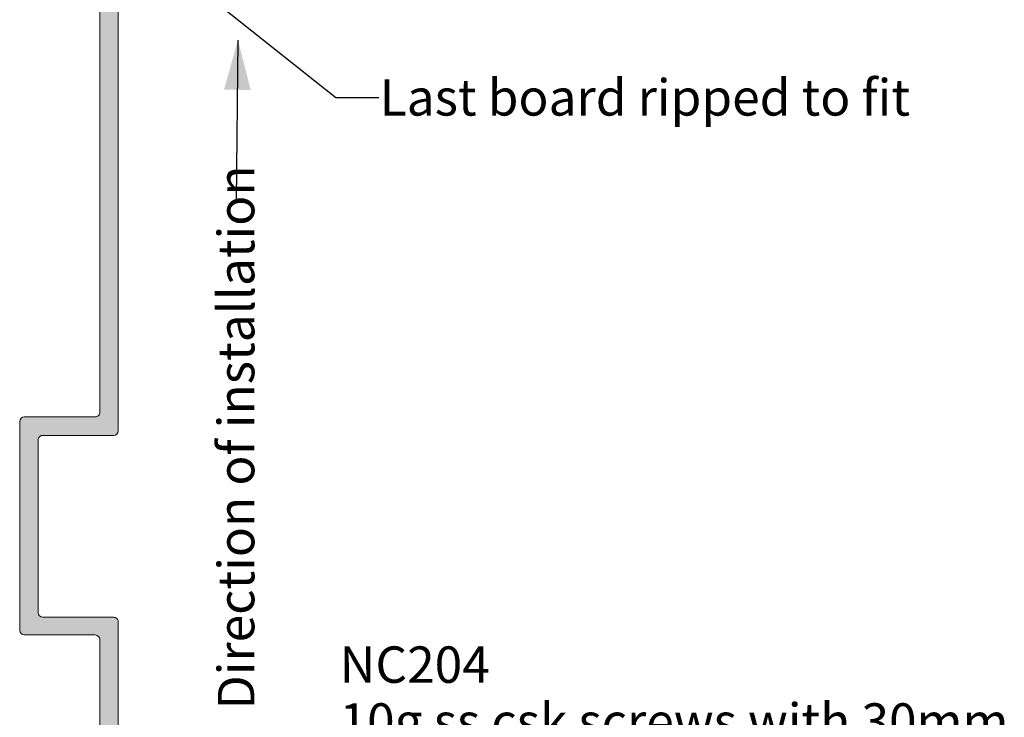
# Model space of a CAD drawing. Units: millimetres. Extents: x -177 to 213, y -235 to 246.
# Drawn here: x -39 to 69, y -93 to -16 of the extents above; entities that cross this region are included whole.
import ezdxf

# ---------------------------------------------------------------- set-up
doc = ezdxf.new("R2010")
doc.units = ezdxf.units.MM
doc.header["$MEASUREMENT"] = 0
doc.set_wipeout_variables(frame=1)
doc.linetypes.add('Wipeout_Contour', pattern=[1000, 0, -1000])
for name, color, linetype, lineweight in [('0_Pen_No__1', 7, 'Continuous', 18), ('0_Pen_No__182', 7, 'Continuous', 13), ('0_Pen_No__86', 7, 'Continuous', 25)]:
    doc.layers.add(name, color=color, linetype=linetype, lineweight=lineweight)
doc.layers.add('0_Pen_No__193', color=7, linetype='Continuous', lineweight=13, true_color=0xb9b9b9)
doc.styles.add('GENERATED_STYLE_1', font='arial.ttf')
doc.styles.add('GENERATED_STYLE_2', font='arialbd.ttf')
doc.styles.add('GENERATED_STYLE_3', font='ariali.ttf')
doc.dimstyles.new('GENERATED_STYLE__3', dxfattribs={"dimtxt": 0.18, "dimasz": 5.472, "dimexe": 0.18, "dimexo": 0.0625, "dimgap": 0.09, "dimtad": 0, "dimtih": 1, "dimtoh": 1, "dimdec": 4, "dimzin": 0, "dimdsep": 46, "dimcen": 0.09, "dimadec": 0, "dimazin": 0, "dimtfac": 1, "dimtdec": 4, "dimtmove": 0, "dimatfit": 3, "dimldrblk": 'ARROWHEAD_11', "dimfxl": 1, "dimtolj": 1, "dimtzin": 0, "dimarcsym": 0})
doc.dimstyles.new('GENERATED_STYLE__4', dxfattribs={"dimtxt": 0.18, "dimasz": 5.472, "dimexe": 0.18, "dimexo": 0.0625, "dimgap": 0.09, "dimtad": 0, "dimtih": 1, "dimtoh": 1, "dimdec": 4, "dimzin": 0, "dimdsep": 46, "dimcen": 0.09, "dimadec": 0, "dimazin": 0, "dimtfac": 1, "dimtdec": 4, "dimtmove": 0, "dimatfit": 3, "dimldrblk": 'ARROWHEAD_5', "dimfxl": 1, "dimtolj": 1, "dimtzin": 0, "dimarcsym": 0})

# ---------------------------------------------------------------- blocks, each defined once
blk = doc.blocks.new('ARROWHEAD_11')
at = {"color": 0, "linetype": 'Continuous', "lineweight": 0}
blk.add_line((0, 0), (-1, 0), dxfattribs=at)
at = {"color": 0, "linetype": 'Continuous', "lineweight": 0, "const_width": 0.25, "flags": 128}
blk.add_lwpolyline([(-0.125, 0, 1), (0.125, 0, 1)], format="xyb", close=True, dxfattribs=at)
blk = doc.blocks.new('ARROWHEAD_5')
at = {"linetype": 'Continuous', "lineweight": 0}
blk.add_hatch(color=0, dxfattribs=at).paths.add_polyline_path([(-1, 0.2679), (0, 0), (-1, -0.2679)])
at = {"color": 0, "linetype": 'Continuous', "lineweight": 0}
blk.add_line((0, 0), (-1, 0), dxfattribs=at)

msp = doc.modelspace()

# ---------------------------------------------------------------- hatches: boundary and pattern name
at = {"layer": '0_Pen_No__193', "linetype": 'Continuous', "lineweight": 13, "true_color": 0xb9b9b9}
h = msp.add_hatch(color=9, dxfattribs=at)
edge = h.paths.add_edge_path()
edge.add_line((-30.10409364374311, 12.49109862441802), (-30.10409364374311, -59.43109316437089))
edge.add_arc((-30.59176891500557, -59.45142953477509), 0.4880991069056891, -92.38788712163108, 2.3878871217817164, ccw=False)
edge.add_line((-30.61210528540848, -59.9391048060376), (-38.40142274374259, -59.9391048060376))
edge.add_arc((-38.36326124993985, -60.48527794150751), 0.5475046972568304, 93.99680008042226, 176.0031999195039)
edge.add_line((-38.90943438540972, -60.44711644770407), (-38.90943438540972, -83.3917751768707))
edge.add_arc((-38.38096508022905, -83.37128393319783), 0.5288664269788754, 182.2205148077419, 267.7831258938401)
edge.add_line((-38.40142274374259, -83.89975453937093), (-30.61210528540848, -83.89975453937093))
edge.add_arc((-30.61287917357636, -84.40854006920418), 0.5087861183941582, 0.08714967108181781, 89.91285032879472, ccw=False)
edge.add_line((-30.10409364374311, -84.4077661810374), (-30.10409364374311, -150.7017656518708))
edge.add_arc((-31.26570917456042, -150.556159275464), 1.170705709512988, 277.14555229831495, 352.8553429491837, ccw=False)
edge.add_line((-31.12008464790961, -151.7177725310375), (-33.49077301040815, -151.7177725310375))
edge.add_line((-33.49077301040815, -151.7177725310375), (-33.49077301040815, -150.1091016310374))
edge.add_arc((-33.87643456010508, -150.2124368460552), 0.3992655727425185, 14.99965543877252, 136.9265094596707)
edge.add_line((-34.16808941040905, -149.9397640643707), (-34.76075396040912, -151.0404402560375))
edge.add_line((-34.76075396040912, -151.0404402560375), (-34.76075396040912, -151.8024413143708))
edge.add_line((-34.76075396040912, -151.8024413143708), (-34.84543861874202, -152.0564307310375))
edge.add_line((-34.84543861874202, -152.0564307310375), (-35.94611428124317, -153.9191079810376))
edge.add_line((-35.94611428124317, -153.9191079810376), (-36.11541903957516, -154.4271032185374))
edge.add_line((-36.11541903957516, -154.4271032185374), (-36.11541903957516, -157.8984354935375))
edge.add_arc((-35.43808649999214, -157.8111946713169), 0.6829277635590044, 187.3393220435736, 352.6606779564265)
edge.add_line((-34.76075396040912, -157.8984354935375), (-34.76075396040912, -154.7657619477043))
edge.add_arc((-32.43143249472551, -155.0782522422526), 2.350189072113416, 112.2528352043789, 172.359101723635, ccw=False)
edge.add_line((-33.32143597290838, -152.9031011018709), (-30.78144232290825, -152.9031011018709))
edge.add_arc((-30.8661111283701, -154.0037945578368), 1.1039451483767, 4.399634469803402, 85.60129060452329, ccw=False)
edge.add_line((-29.76541903957575, -153.9191079810376), (-29.76541903957575, -160.6077661810374))
edge.add_line((-29.76541903957575, -160.6077661810374), (-30.95077936040802, -160.6077661810374))
edge.add_arc((-30.86530043012025, -161.2850989852042), 0.6827051890263742, 97.19266438701072, 262.807335612989)
edge.add_line((-30.95077936040802, -161.9624317893709), (-28.58009099790948, -161.9624317893709))
edge.add_arc((-28.71552800146155, -161.3190197965756), 0.6575121097014044, 281.8871101284204, 348.1147400929642)
edge.add_line((-28.07211163540835, -161.4544360227042), (-28.07211163540835, -82.46043655187086))
edge.add_arc((-28.5767511224787, -82.45706461051638), 0.5046507524012188, 359.6171620768255, 450.3791972217392)
edge.add_line((-28.58009099790948, -81.95242491020416), (-36.36944126457564, -81.95242491020416))
edge.add_arc((-36.36392095724122, -81.43892523461955), 0.513529347378091, 180.6159863222021, 269.38407336328777, ccw=False)
edge.add_line((-36.877420627075, -81.44444607687085), (-36.877420627075, -62.39444607687084))
edge.add_arc((-36.40580282516637, -62.4438935870029), 0.4742029178899965, 85.6022814292154, 174.0146020678074, ccw=False)
edge.add_line((-36.36944126457564, -61.97108681437079), (-28.58009099790948, -61.97108681437079))
edge.add_arc((-28.58283367264213, -61.46036477713701), 0.5107294015238552, 270.3076863043071, 359.6923136955669)
edge.add_line((-28.07211163540835, -61.46310745187078), (-28.07211163540835, 12.49109862441802))
edge.add_line((-28.07211163540835, 12.49109862441802), (-30.10409364374311, 12.49109862441802))

# ---------------------------------------------------------------- linework, layer by layer
at = {"layer": '0_Pen_No__1', "color": 7, "linetype": 'Continuous', "lineweight": 18, "flags": 128}
msp.add_lwpolyline([(-28.07211163540835, -161.4544360227042), (-28.07211163540835, -82.46043655187086, 0.4181144356149064), (-28.58009099790948, -81.95242491020416), (-36.36944126457564, -81.95242491020416, -0.4079300134327032), (-36.877420627075, -81.44444607687085), (-36.877420627075, -62.39444607687084, -0.4061205166707103), (-36.36944126457564, -61.97108681437079), (-28.58009099790948, -61.97108681437079, 0.4110712949888842), (-28.07211163540835, -61.46310745187078), (-28.07211163540835, 12.49109862441802), (-30.10409364374311, 12.49109862441802), (-30.10409364374311, -59.43109316437089, -0.438843242210266), (-30.61210528540848, -59.9391048060376), (-38.40142274374259, -59.9391048060376, 0.3739165079511991), (-38.90943438540972, -60.44711644770407), (-38.90943438540972, -83.3917751768707, 0.391707531372923), (-38.40142274374259, -83.89975453937093), (-30.61210528540848, -83.89975453937093, -0.4133228330969811), (-30.10409364374311, -84.4077661810374), (-30.10409364374311, -150.7017656518708, -0.3429118209460523)], format="xyb", dxfattribs=at)

# ---------------------------------------------------------------- texts
at = {"layer": '0_Pen_No__86', "color": 7, "linetype": 'Continuous', "lineweight": 25, "insert": (0.6606170731258503, -24.84013498895939), "char_height": 4, "attachment_point": 4, "style": 'GENERATED_STYLE_1'}
msp.add_mtext('\\A1;Last board ripped to fit', dxfattribs=at)
at = {"layer": '0_Pen_No__86', "color": 7, "linetype": 'Continuous', "lineweight": 25, "insert": (-3.760163194443456, -93.40449432158381), "char_height": 4, "width": 76.12406265463001, "attachment_point": 4, "line_spacing_factor": 0.9371698606172826, "style": 'GENERATED_STYLE_2'}
msp.add_mtext('\\A1;NC204\\P{\\fArial|b0|i0|c0|p34;10g ss csk screws with 30mm min embedment}', dxfattribs=at)

# ---------------------------------------------------------------- leaders
at = {"layer": '0_Pen_No__182', "color": 7, "linetype": 'Continuous', "lineweight": 13, "annotation_type": 0, "has_hookline": 1, "hookline_direction": 0, "text_width": 55.15416098226467}
msp.add_leader([(-29.08355622402148, -5.041102541841758), (-4.170843918041463, -24.84013498895939), (0.5706170731258503, -24.84013498895939)], dimstyle='GENERATED_STYLE__3', dxfattribs=at)

# ---------------------------------------------------------------- wipeouts: each hides what was drawn before it
at = {"color": 7, "linetype": 'Wipeout_Contour', "lineweight": 25, "ltscale": 267.1553796165063}
msp.add_wipeout([(-18.46851777684619, -92.4832135324498), (-18.468517776846188, -36.6430135324498), (-11.382797776846187, -36.6430135324498), (-11.382797776846191, -92.4832135324498)], dxfattribs=at).dxf.layer = '0_Pen_No__86'

# ---------------------------------------------------------------- next in the draw order: texts
at = {"layer": '0_Pen_No__86', "color": 7, "linetype": 'Continuous', "lineweight": 25, "insert": (-15.12268920541761, -92.0832135324498), "char_height": 4, "attachment_point": 4, "rotation": 90, "style": 'GENERATED_STYLE_3'}
msp.add_mtext('\\A1;Direction of installation', dxfattribs=at)

# ---------------------------------------------------------------- next in the draw order: leaders
at = {"layer": '0_Pen_No__182', "color": 7, "linetype": 'Continuous', "lineweight": 13, "annotation_type": 0, "has_hookline": 1, "hookline_direction": 1, "text_width": 55.81173260572988, "horizontal_direction": (6.123233995736766e-17, 1, 0)}
msp.add_leader([(-14.92565777684618, -18.53532077184927), (-15.12268920541761, -36.21321353244981)], dimstyle='GENERATED_STYLE__4', dxfattribs=at)

doc.saveas('drawing.dxf')
